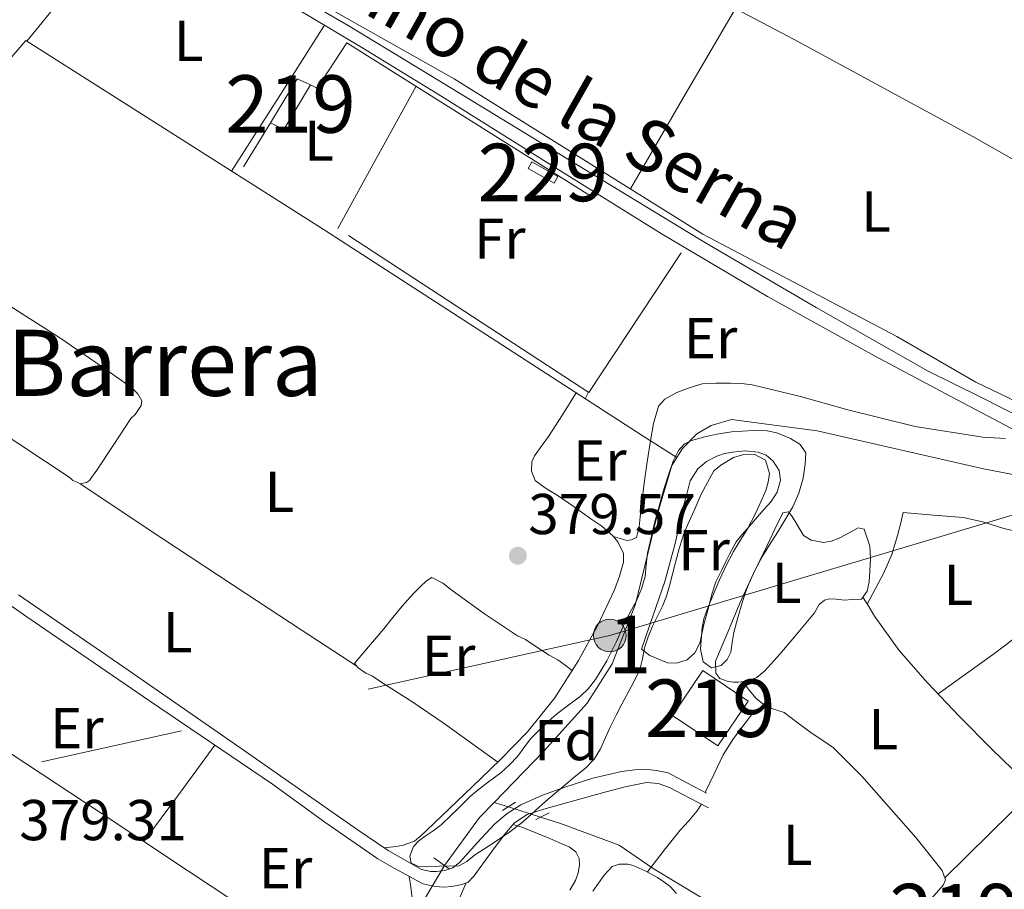
# Model space of a CAD drawing. Extents: x 594816 to 601771, y 659882 to 664605.
# Drawn here: x 598423 to 598594, y 660163 to 660314 of the extents above; entities that cross this region are included whole.
import ezdxf
from ezdxf.enums import TextEntityAlignment as Align

# ---------------------------------------------------------------- set-up
doc = ezdxf.new("R2010")
doc.units = 0
doc.header["$MEASUREMENT"] = 0
for name, pattern in [('DGN Style 2', [83.19618, 49.917708, -33.27847200000001]), ('DGN Style 3', [116.47465200000002, 83.19618000000001, -33.27847200000001]), ('DGN Style 5', [58.23732600000001, 24.958854, -33.27847200000001]), ('DGN Style 7', [166.39236, 74.876562, -33.27847200000001, 24.958854, -33.27847200000001])]:
    doc.linetypes.add(name, pattern=pattern)
for name, color, linetype in [('Nivel 13', 7, 'Continuous'), ('Nivel 15', 7, 'Continuous'), ('Nivel 20', 7, 'Continuous'), ('Nivel 21', 7, 'Continuous'), ('Nivel 22', 7, 'Continuous'), ('Nivel 32', 7, 'Continuous'), ('Nivel 35', 7, 'Continuous'), ('Nivel 36', 7, 'Continuous'), ('Nivel 37', 7, 'Continuous'), ('Nivel 41', 7, 'Continuous'), ('Nivel 44', 7, 'Continuous'), ('Nivel 45', 7, 'Continuous'), ('Nivel 48', 7, 'Continuous'), ('Nivel 52', 7, 'Continuous'), ('Nivel 57', 7, 'Continuous'), ('Nivel 7', 7, 'Continuous')]:
    doc.layers.add(name, color=color, linetype=linetype)
doc.styles.add('Style-arial', font='arial.shx', dxfattribs={"bigfont": 'arialbig.shx'})
doc.styles.add('Style-ariali', font='ariali.shx', dxfattribs={"bigfont": 'arialibig.shx'})
doc.styles.add('Style-arialn', font='arialn.shx', dxfattribs={"bigfont": 'arialnbig.shx'})
doc.styles.add('Style-times', font='times.shx', dxfattribs={"bigfont": 'timesbig.shx'})

# ---------------------------------------------------------------- blocks, each defined once
blk = doc.blocks.new('5PATER')
at = {"layer": 'Nivel 7', "linetype": 'Continuous', "lineweight": 0}
h = blk.add_hatch(color=53, dxfattribs=at)
edge = h.paths.add_edge_path()
edge.add_ellipse((0, 0), major_axis=(-1.095731442945027, -1.110710700472634), ratio=0.9994222409660316, start_angle=0, end_angle=360)
blk = doc.blocks.new('5PELE_1')
at = {"layer": 'Nivel 32', "linetype": 'Continuous', "lineweight": 0}
h = blk.add_hatch(color=9, dxfattribs=at)
edge = h.paths.add_edge_path()
edge.add_arc((-0.0002000001259148121, 0), 2.85, 0, 360)
at = {"layer": 'Nivel 32', "color": 8, "linetype": 'Continuous', "lineweight": 0}
blk.add_circle((-0.0002000001259148121, 0), 2.85, dxfattribs=at)

msp = doc.modelspace()

# ---------------------------------------------------------------- linework, layer by layer
at = {"layer": 'Nivel 13', "color": 4, "linetype": 'Continuous', "lineweight": 0, "extrusion": (0.02347589005350794, -0.01853977682632117, 0.999552479493411), "elevation": 2188.572955430269, "flags": 128}
msp.add_lwpolyline([(889032.7807826512, -60498.67139869498), (889029.1188731212, -60498.30367652758), (889018.7994646346, -60498.70482798293)], dxfattribs=at)
at = {"layer": 'Nivel 13', "color": 4, "linetype": 'Continuous', "lineweight": 0, "extrusion": (0.03645308383307679, -0.01163301822687712, 0.9992676546181167), "elevation": 14515.07917386156, "flags": 128}
msp.add_lwpolyline([(810885.7476698533, -369185.2937228157), (810885.7476698533, -369187.8809928054)], dxfattribs=at)
at = {"layer": 'Nivel 13', "color": 4, "linetype": 'Continuous', "lineweight": 0}
for points in [[(598439.121, 660333.723, 378.975), (598442.5449999999, 660332.9040000001, 378.878), (598465.9369999999, 660322.392, 378.734), (598498.689, 660303.896, 378.574), (598541.9369999999, 660276.9040000001, 378.174), (598575.665, 660259.064, 378.222), (598589.409, 660251.112, 378.286), (598605.1529999999, 660243.601, 378.224)], [(598386.3360000001, 660264.4410000001, 379.701), (598388.912, 660268.2010000001, 379.781), (598408.128, 660291.977, 379.381), (598424.1599999999, 660310.601, 379.205), (598476.048, 660277.625, 379.061), (598531.392, 660241.8330000001, 379.205), (598537.406, 660238.0249999999, 378.133)], [(598537.406, 660238.0249999999, 378.133), (598538.369, 660239.5760000001, 378.142), (598540.881, 660242.152, 378.158), (598543.3929999999, 660243.608, 378.158), (598546.913, 660244.6640000001, 378.158), (598561.841, 660242.648, 378.03), (598590.737, 660236.04, 377.822), (598599.814, 660234.3400000001, 377.79)], [(598537.406, 660238.0249999999, 378.133), (598536.561, 660236.6640000001, 378.126), (598534.065, 660228.216, 378.126), (598530.193, 660212.4880000001, 378.014), (598526.145, 660202.152, 377.918), (598521.777, 660195.3200000001, 377.886), (598514.193, 660186.888, 377.806), (598505.631, 660178.03, 377.843)], [(598513.673, 660175.4610000001, 377.521), (598517.1680000001, 660174.345, 377.381), (598527.3759999999, 660170.6170000001, 376.757), (598533.28, 660166.5050000001, 375.909), (598545.9680000001, 660158.889, 375.909), (598558.352, 660148.3130000001, 375.541), (598579.3759999999, 660133.929, 375.237), (598599.872, 660119.1130000001, 375.189), (598616.8160000001, 660107.8330000001, 374.933), (598620.48, 660105.1769999999, 374.469), (598621.1680000001, 660104.665, 374.149)]]:
    msp.add_polyline3d(points, dxfattribs=at)
at = {"layer": 'Nivel 15', "color": 1, "linetype": 'Continuous', "lineweight": 13, "extrusion": (0.01517650660020632, -0.01124390817460541, 0.9998216081763661), "elevation": 2039.460307709675, "flags": 128}
msp.add_lwpolyline([(598398.9759432566, 660367.5334621123), (598396.6074874948, 660368.605529883), (598391.9842629468, 660360.9410453744)], dxfattribs=at)
at = {"layer": 'Nivel 15', "color": 1, "linetype": 'Continuous', "lineweight": 13, "extrusion": (0.001586032848897274, 0.003172065697794548, 0.9999937112297312), "elevation": 3424.89358679297, "flags": 128}
msp.add_lwpolyline([(598465.3466637027, 660288.7229337173), (598467.6826607645, 660287.5549278411), (598472.3387056615, 660295.3149668819)], dxfattribs=at)
at = {"layer": 'Nivel 15', "color": 1, "linetype": 'Continuous', "lineweight": 0, "elevation": 381.413, "flags": 128}
msp.add_lwpolyline([(598511.5360000001, 660288.297), (598516.05, 660285.7690000001), (598516.7039999999, 660286.9369999999), (598512.19, 660289.4650000001), (598511.5360000001, 660288.297)], dxfattribs=at)
at = {"layer": 'Nivel 15', "color": 1, "linetype": 'Continuous', "lineweight": 13, "extrusion": (0.002820761525859829, -0.00202472608319587, 0.999993971876182), "elevation": 733.18955786808, "flags": 128}
msp.add_lwpolyline([(598533.1984698735, 660195.9987513437), (598541.0895315656, 660190.6937404696), (598546.3345078782, 660198.4947564597), (598538.4434461864, 660203.7997673338), (598533.1984698735, 660195.9987513437)], dxfattribs=at)
at = {"layer": 'Nivel 20', "color": 7, "linetype": 'DGN Style 2', "lineweight": 0}
msp.add_polyline3d([(598473.696, 660302.8570000001, 379.653), (598474.8640000001, 660302.3130000001, 379.653), (598479.9839999999, 660310.185, 379.653), (598538.1599999999, 660273.6570000001, 379.109), (598522.112, 660249.369, 379.589), (598462, 660288.6170000001, 379.477), (598466.7039999999, 660296.2649999999, 379.637)], dxfattribs=at)
at = {"layer": 'Nivel 21', "color": 1, "linetype": 'DGN Style 2', "lineweight": 0, "flags": 128}
for points, elevation in [([(598507.0719999999, 660176.601), (598509.3600000001, 660178.041)], 377.877), ([(598495.1529999999, 660168.3600000001), (598497.777, 660166.4720000001)], 377.726)]:
    msp.add_lwpolyline(points, dxfattribs=dict(at, elevation=elevation))
at = {"layer": 'Nivel 21', "color": 1, "linetype": 'DGN Style 2', "lineweight": 0, "extrusion": (0.01112475068488253, 0.005447291714666618, 0.9999232805246484), "elevation": 10632.35256251879, "flags": 128}
msp.add_lwpolyline([(598471.6215498759, 660126.941515719), (598473.9417623028, 660128.0775325738)], dxfattribs=at)
at = {"layer": 'Nivel 21', "color": 7, "linetype": 'Continuous', "lineweight": 0}
for points in [[(598435.281, 660330.3659999999, 379.933), (598443.5860000001, 660327.8530000001, 379.541), (598451.892, 660325.3400000001, 379.149), (598460.4920000001, 660322.047, 378.86), (598468.6599999999, 660317.74, 378.749), (598482.632, 660309.365, 378.674), (598496.5, 660300.844, 378.669), (598515.642, 660288.811, 378.755), (598534.8360000001, 660276.8600000001, 378.829), (598553.186, 660266.0660000001, 378.794), (598571.7960000001, 660255.7239999999, 378.765), (598584.1699999999, 660249.1100000001, 378.843), (598596.5800000001, 660242.5719999999, 378.909)], [(598408.915, 660221.0730000001, 379.436), (598424.304, 660210.3130000001, 379.269), (598445.6540000001, 660195.706, 379.054), (598467.0560000001, 660181.1769999999, 378.853), (598476.172, 660174.605, 378.92), (598485.408, 660168.2010000001, 378.885), (598488.129, 660166.625, 378.788), (598490.896, 660165.129, 378.677), (598492.078, 660164.479, 378.629), (598493.28, 660163.8489999999, 378.581), (598495.344, 660163.369, 378.517), (598496.848, 660163.3049999999, 378.485), (598498.2080000001, 660163.369, 378.485), (598499.8400000001, 660163.7050000001, 378.501), (598501.0560000001, 660164.121, 378.533), (598502.1200000001, 660165.246, 378.585), (598503.024, 660166.473, 378.629), (598505.2209999999, 660169.46, 378.625), (598507.44, 660172.4410000001, 378.565), (598509.1840000001, 660174.4950000001, 378.528), (598511.3600000001, 660175.9450000001, 378.469), (598514.247, 660176.858, 378.362), (598517.152, 660177.673, 378.245), (598521.1329999999, 660178.781, 378.077), (598525.1359999999, 660179.881, 377.909), (598528.6229999999, 660180.773, 377.814), (598532.112, 660181.4650000001, 377.733), (598534.22, 660181.3300000001, 377.653), (598536.2239999999, 660180.5530000001, 377.445), (598539.568, 660178.817, 376.861), (598542.912, 660177.081, 376.277)]]:
    msp.add_polyline3d(points, dxfattribs=at)
at = {"layer": 'Nivel 21', "color": 7, "linetype": 'DGN Style 3', "lineweight": 0}
for points in [[(598599.3800000001, 660243.8999999999, 378.669), (598590.1950000001, 660248.598, 378.647), (598581.0120000001, 660253.1159999999, 378.621), (598561.635, 660264.119, 378.543), (598542.388, 660275.3559999999, 378.461), (598517.131, 660290.726, 378.386), (598491.892, 660306.1240000001, 378.349), (598480.2, 660313.2010000001, 378.407), (598468.372, 660320.092, 378.525)], [(598422.858, 660214.1240000001, 379.255), (598442.1599999999, 660200.9369999999, 378.949), (598461.9890000001, 660187.172, 378.879), (598481.7760000001, 660173.337, 378.869), (598487.1939999999, 660169.673, 378.866), (598492.96, 660166.345, 378.709), (598494.608, 660166.0249999999, 378.581), (598495.568, 660166.0249999999, 378.501), (598497.0719999999, 660166.2010000001, 378.405), (598498.4480000001, 660166.6170000001, 378.341), (598499.632, 660167.625, 378.341), (598502.6640000001, 660170.9739999999, 378.329), (598505.744, 660174.281, 378.309), (598507.898, 660176.0860000001, 378.265), (598510.288, 660177.577, 378.213), (598514.054, 660179.291, 378.197), (598517.936, 660180.6969999999, 378.181), (598522.814, 660182.216, 378.101), (598527.7919999999, 660183.4010000001, 377.941), (598530.0800000001, 660183.6950000001, 377.838), (598532.368, 660183.737, 377.733), (598533.8559999999, 660183.5930000001, 377.669), (598535.9199999999, 660183.145, 377.637), (598539.24, 660181.3929999999, 376.821), (598542.56, 660179.6410000001, 376.005)]]:
    msp.add_polyline3d(points, dxfattribs=at)
at = {"layer": 'Nivel 22', "color": 4, "linetype": 'DGN Style 5', "lineweight": 0, "extrusion": (0.03624079575578111, -0.01158224392051581, 0.9992759660618049), "elevation": 14421.54622257801, "flags": 128}
msp.add_lwpolyline([(811042.686544802, -368846.6542836169), (811042.686544802, -368852.5155171901)], dxfattribs=at)
at = {"layer": 'Nivel 22', "color": 4, "linetype": 'DGN Style 5', "lineweight": 0, "extrusion": (-0.001343942148718776, -0.002277591464524275, 0.9999965031921971), "elevation": -1930.095463302539, "flags": 128}
msp.add_lwpolyline([(598496.959299261, 660164.3533091028), (598493.5002781935, 660158.4912938983)], dxfattribs=at)
at = {"layer": 'Nivel 32', "color": 6, "linetype": 'DGN Style 7', "lineweight": 0}
msp.add_polyline3d([(598321.297, 660161.568, 380.761), (598525.7450000001, 660207.077, 379.054), (598678.5789999999, 660252.7139999999, 378.223), (598863.584, 660299.9890000001, 377.09), (599022.256, 660340.5360000001, 388.314), (599122.159, 660366.665, 389.761)], dxfattribs=at)
at = {"layer": 'Nivel 35', "color": 92, "linetype": 'DGN Style 3', "lineweight": 0}
for points in [[(598511.9199999999, 660189.065, 382.517), (598513.2, 660190.369, 382.517), (598514.5279999999, 660191.625, 382.517), (598515.6159999999, 660192.6030000001, 382.517), (598516.72, 660193.561, 382.517), (598518.632, 660195.014, 382.505), (598520.56, 660196.4569999999, 382.469), (598522.033, 660197.825, 382.415), (598523.28, 660199.4010000001, 382.357), (598525.202, 660202.6680000001, 382.272), (598526.896, 660206.041, 382.213), (598527.7660000001, 660207.9720000001, 382.197), (598528.6399999999, 660209.8970000001, 382.181), (598529.506, 660211.504, 382.164), (598530.3840000001, 660213.1130000001, 382.149), (598531.254, 660215.1669999999, 382.144), (598531.872, 660217.3049999999, 382.149), (598532.0730000001, 660219.3389999999, 382.158), (598532.2720000001, 660221.369, 382.165), (598533.638, 660227.0530000001, 382.129), (598535.2, 660232.6969999999, 382.085), (598535.9439999999, 660235.0430000001, 382.085), (598536.7520000001, 660237.369, 382.085), (598537.712, 660239.273, 382.069), (598538.7039999999, 660240.3300000001, 382.068), (598539.952, 660241.0009999999, 382.069), (598542.2720000001, 660241.625, 382.053), (598544.368, 660242.0889999999, 381.925), (598546.896, 660242.473, 381.893), (598548.8230000001, 660242.639, 381.893), (598550.7520000001, 660242.729, 381.893), (598553.104, 660242.665, 381.893), (598554.8160000001, 660242.297, 381.893), (598557.2, 660241.321, 381.765), (598558.834, 660240.3, 381.783), (598559.8400000001, 660238.825, 381.797), (598559.744, 660236.8729999999, 381.589), (598559.3600000001, 660234.409, 381.557), (598558.6499999999, 660231.8559999999, 381.562), (598557.584, 660229.449, 381.557), (598556.557, 660227.683, 381.43), (598555.4880000001, 660225.9450000001, 381.301), (598554.655, 660224.6329999999, 381.282), (598553.824, 660223.321, 381.269), (598553.064, 660222.087, 381.259), (598552.3200000001, 660220.841, 381.253), (598551.0490000001, 660218.4909999999, 381.261), (598549.936, 660216.057, 381.269), (598549.3119999999, 660214.4310000001, 381.269), (598548.7679999999, 660212.777, 381.269), (598548.024, 660210.183, 381.269), (598547.344, 660207.577, 381.269), (598547.0560000001, 660205.871, 381.269), (598546.7679999999, 660204.1529999999, 381.269), (598546.149, 660202.8940000001, 381.269), (598545.088, 660201.8330000001, 381.269), (598543.44, 660201.4650000001, 381.285), (598541.9839999999, 660202.5050000001, 381.285), (598541.5009999999, 660204.7139999999, 381.285), (598541.6640000001, 660206.9210000001, 381.285), (598541.78, 660208.4610000001, 381.285), (598542.0959999999, 660209.977, 381.285), (598542.7069999999, 660211.575, 381.285), (598543.344, 660213.145, 381.285), (598544.0830000001, 660214.939, 381.285), (598544.8319999999, 660216.729, 381.285), (598545.9739999999, 660219.2209999999, 381.285), (598547.2320000001, 660221.6570000001, 381.285), (598548.4469999999, 660223.5700000001, 381.285), (598549.6640000001, 660225.4809999999, 381.285), (598550.416, 660226.9280000001, 381.285), (598551.1359999999, 660228.3929999999, 381.285), (598552.0249999999, 660230.3049999999, 381.285), (598552.8640000001, 660232.2649999999, 381.285), (598553.3019999999, 660233.7579999999, 381.285), (598553.504, 660235.273, 381.285), (598552.8160000001, 660237.577, 381.285), (598550.8800000001, 660238.585, 381.285), (598549.04, 660238.5419999999, 381.285), (598547.2320000001, 660238.0090000001, 381.285), (598545.04, 660236.6969999999, 381.285), (598543.8160000001, 660235.73, 381.285), (598541.6410000001, 660231.682, 381.285), (598540.3999999999, 660228.8090000001, 381.285), (598539.5349999999, 660226.8859999999, 381.285), (598538.6880000001, 660224.953, 381.285), (598537.842, 660222.3970000001, 381.285), (598537.1680000001, 660219.7849999999, 381.285), (598536.659, 660217.737, 381.285), (598536.1440000001, 660215.689, 381.285), (598535.584, 660213.902, 381.285), (598534.912, 660212.1529999999, 381.285), (598534.04, 660210.4140000001, 381.285), (598533.152, 660208.6810000001, 381.285), (598532.415, 660206.8260000001, 381.285), (598531.7760000001, 660204.9369999999, 381.285), (598531.423, 660203.013, 381.285), (598530.96, 660201.129, 381.285), (598530.223, 660199.6130000001, 381.285), (598529.44, 660198.121, 381.285), (598528.629, 660196.618, 381.285)], [(598528.629, 660196.618, 381.285), (598527.824, 660195.1130000001, 381.285), (598526.838, 660193.182, 381.285), (598525.872, 660191.2409999999, 381.285), (598524.9950000001, 660189.291, 381.285), (598524.112, 660187.337, 381.285), (598523.004, 660185.564, 381.285), (598521.568, 660184.057, 381.285), (598519.784, 660182.5689999999, 381.285), (598518, 660181.081, 381.285), (598516.496, 660179.825, 381.285), (598514.9920000001, 660178.5689999999, 381.285), (598513.5290000001, 660177.2579999999, 381.285), (598512.0800000001, 660175.929, 381.285), (598510.264, 660174.3740000001, 381.285), (598508.368, 660172.9210000001, 381.285), (598506.9040000001, 660171.9240000001, 381.285), (598505.4240000001, 660170.953, 381.285), (598503.8090000001, 660169.912, 381.285), (598502.192, 660168.8729999999, 381.285), (598500.8910000001, 660167.733, 381.23), (598499.4720000001, 660167.017, 381.317), (598496.0560000001, 660166.9210000001, 381.917), (598492.6399999999, 660166.825, 382.517), (598491.1840000001, 660167.4650000001, 382.517), (598490.96, 660168.6810000001, 382.517), (598491.568, 660170.345, 382.517), (598492.547, 660171.334, 382.517), (598493.6000000001, 660172.1529999999, 382.517), (598495.0279999999, 660173.098, 382.517), (598496.3999999999, 660174.105, 382.517), (598498.0959999999, 660175.7209999999, 382.517), (598499.256, 660176.8729999999, 382.517), (598500.416, 660178.0249999999, 382.517), (598501.4680000001, 660179.03, 382.517), (598502.544, 660180.0090000001, 382.517), (598504.6470000001, 660181.618, 382.517), (598506.784, 660183.193, 382.517), (598508.284, 660184.5390000001, 382.517), (598509.6799999999, 660185.993, 382.517), (598510.791, 660187.5390000001, 382.517), (598511.9199999999, 660189.065, 382.517)]]:
    msp.add_polyline3d(points, dxfattribs=at)
at = {"layer": 'Nivel 36', "color": 92, "linetype": 'Continuous', "lineweight": 0, "extrusion": (-0.01473110275595248, -0.01810110275242714, 0.9997276352540926), "elevation": -20388.47271890401, "flags": 128}
msp.add_lwpolyline([(47349.62856038264, 889642.6769213751), (47349.62856038276, 889654.6745982333), (47349.62856038276, 889666.672275092)], dxfattribs=at)
at = {"layer": 'Nivel 36', "color": 92, "linetype": 'Continuous', "lineweight": 0, "extrusion": (0.6555690577179896, -0.3747778290239235, 0.6555690577161662), "elevation": 145165.2337570477, "flags": 128}
msp.add_lwpolyline([(870278.2822874333, -125523.9355269547), (870296.4424836575, -125524.1129786154), (870314.6021835762, -125524.2891060099)], dxfattribs=at)
at = {"layer": 'Nivel 36', "color": 92, "linetype": 'Continuous', "lineweight": 0, "extrusion": (0.7471191379255337, -0.4700069115157566, 0.4700069115160193), "elevation": 136959.1783306552, "flags": 128}
msp.add_lwpolyline([(877565.0947291548, -72499.55379260128), (877580.1556597033, -72499.7781138423), (877595.2157438137, -72500.0035680189)], dxfattribs=at)
at = {"layer": 'Nivel 36', "color": 92, "linetype": 'Continuous', "lineweight": 0, "extrusion": (-0.001370098245647968, -0.002481645693326884, 0.9999959821246535), "elevation": -2078.818558844903, "flags": 128}
msp.add_lwpolyline([(598478.3715467735, 660274.7752846819), (598485.1915951765, 660287.1283227205), (598492.0116435795, 660299.4813607589)], dxfattribs=at)
at = {"layer": 'Nivel 36', "color": 92, "linetype": 'Continuous', "lineweight": 0, "flags": 128}
for points, elevation in [([(598521.452, 660248.2620000001), (598522.0430000001, 660249.4140000001)], 379.317), ([(598444.702, 660171.22), (598450.862, 660179.604), (598457.021, 660187.9890000001)], 379.445)]:
    msp.add_lwpolyline(points, dxfattribs=dict(at, elevation=elevation))
at = {"layer": 'Nivel 36', "color": 92, "linetype": 'Continuous', "lineweight": 0, "extrusion": (-0.4640716744336221, -0.7008397818216028, 0.5417204825411557), "elevation": -740228.4494356416, "flags": 128}
msp.add_lwpolyline([(134446.7923519828, 477511.265278707), (134464.0946545574, 477511.2703205782), (134481.3970021715, 477511.3033486241), (134492.9147103827, 477511.3821607546), (134504.4363283269, 477511.4782323069)], dxfattribs=at)
at = {"layer": 'Nivel 36', "color": 92, "linetype": 'Continuous', "lineweight": 0, "extrusion": (0.04812239039414706, -0.06619288983017371, 0.9966457429190594), "elevation": -14520.58080933463, "flags": 128}
msp.add_lwpolyline([(872372.5211340594, 181430.0493743722), (872384.6515934756, 181430.0145559364), (872396.7689193483, 181430.2448854193), (872404.9949668865, 181430.9369257145), (872413.2105426425, 181431.8089737963)], dxfattribs=at)
at = {"layer": 'Nivel 36', "color": 92, "linetype": 'Continuous', "lineweight": 0, "extrusion": (-0.4064080236751698, -0.5828156765547868, 0.7036749288232663), "elevation": -627764.2381247833, "flags": 128}
msp.add_lwpolyline([(113350.4955977363, 622243.3036124799), (113349.078464181, 622243.3497251037), (113347.6860485321, 622243.5062803612), (113345.8656717975, 622244.1841282446), (113344.0807958235, 622245.0150301433)], dxfattribs=at)
at = {"layer": 'Nivel 36', "color": 92, "linetype": 'Continuous', "lineweight": 0, "extrusion": (-0.7018866233106035, 0.7122138142060203, 0.01032719089354197), "elevation": 50044.33800490038, "flags": 128}
msp.add_lwpolyline([(-889728.1766891759, -141.3589699472249), (-889739.0027939966, -141.20896194777), (-889749.8303129938, -141.0599540016464)], dxfattribs=at)
at = {"layer": 'Nivel 36', "color": 92, "linetype": 'Continuous', "lineweight": 0}
for points in [[(598622.5689999999, 660274.763, 378.168), (598605.7320000001, 660284.314, 378.118), (598588.896, 660293.865, 378.069), (598557.824, 660310.777, 377.993), (598526.5120000001, 660327.273, 378.085), (598495.8319999999, 660343.3640000001, 378.366), (598480.2309999999, 660350.9850000001, 378.518), (598464.2080000001, 660358.105, 378.661), (598462.176, 660358.5050000001, 378.677), (598460.24, 660358.665, 378.693), (598458.736, 660358.6969999999, 378.709), (598457.274, 660358.6840000001, 378.732), (598455.814, 660358.673, 378.754)], [(598386.3929999999, 660264.5249999999, 379.703), (598409.1159999999, 660249.4990000001, 379.495), (598431.8400000001, 660234.473, 379.333), (598432.3200000001, 660234.057, 379.333), (598433.1840000001, 660233.673, 379.333), (598433.584, 660233.449, 379.333), (598434.6880000001, 660233.689, 379.333), (598435.2479999999, 660234.057, 379.333), (598435.6000000001, 660234.537, 379.333), (598436.5120000001, 660235.8330000001, 379.333), (598439.4739999999, 660240.3119999999, 379.327), (598442.432, 660244.7930000001, 379.317), (598443.1680000001, 660245.497, 379.317), (598444.2080000001, 660247.081, 379.333), (598444.352, 660247.8970000001, 379.333), (598443.648, 660249.129, 379.333), (598442.56, 660250.2010000001, 379.333), (598436.331, 660254.575, 379.295), (598430.048, 660258.8570000001, 379.237), (598417.371, 660266.9070000001, 379.105), (598405.024, 660275.4010000001, 379.285), (598401.8729999999, 660277.8700000001, 379.431), (598398.7220000001, 660280.3389999999, 379.577)], [(598594.604, 660241.3500000001, 378.685), (598590.6399999999, 660241.577, 378.565), (598578.837, 660243.4510000001, 378.466), (598567.1680000001, 660246.3130000001, 378.597), (598558.8870000001, 660248.6200000001, 378.673), (598550.5279999999, 660250.6969999999, 378.789), (598548.6270000001, 660250.8999999999, 378.83), (598546.72, 660250.953, 378.885), (598544.176, 660250.953, 378.981), (598541.7919999999, 660250.8570000001, 379.093), (598539.7280000001, 660250.233, 379.109), (598537.4240000001, 660249.337, 379.317), (598535.328, 660248.169, 379.397), (598534.192, 660246.953, 379.461), (598533.3500000001, 660243.9610000001, 379.44), (598532.8230000001, 660240.9269999999, 379.381), (598532.264, 660237.2550000001, 379.415), (598531.744, 660233.577, 379.445), (598531.3770000001, 660230.642, 379.447), (598531.024, 660227.7050000001, 379.413), (598530.8640000001, 660225.993, 379.365), (598530.368, 660224.105, 379.301), (598529.4880000001, 660223.7209999999, 379.349), (598528.6880000001, 660223.577, 379.365), (598527.936, 660223.801, 379.365), (598526.341, 660224.26, 379.349)], [(598486.5430000001, 660170.1130000001, 378.866), (598488.0800000001, 660170.3090000001, 379.174), (598489.6159999999, 660170.5050000001, 379.413), (598491.7919999999, 660171.257, 379.413), (598492.885, 660172.21, 379.413), (598493.9199999999, 660173.193, 379.413), (598497.8759999999, 660176.949, 379.413), (598501.824, 660180.713, 379.413), (598506.6799999999, 660185.4410000001, 379.413), (598511.44, 660190.281, 379.413), (598516.186, 660196.2320000001, 379.413), (598520.2720000001, 660202.713, 379.413), (598523.598, 660208.7390000001, 379.418), (598526.544, 660214.9850000001, 379.429), (598527.4369999999, 660217.3829999999, 379.455), (598528.112, 660219.8330000001, 379.477), (598528.1440000001, 660221.3530000001, 379.445), (598527.1359999999, 660223.337, 379.429), (598526.24, 660224.3770000001, 379.285), (598524.352, 660226.105, 379.253), (598522.432, 660227.369, 379.189), (598519.5179999999, 660229.4410000001, 379.189), (598516.592, 660231.497, 379.189), (598514.848, 660232.5050000001, 379.189), (598513.712, 660233.321, 379.205), (598512.784, 660234.057, 379.205), (598512.0959999999, 660235.6410000001, 379.205), (598512.176, 660237.257, 379.221), (598512.6240000001, 660238.3289999999, 379.221), (598513.9680000001, 660240.1529999999, 379.237), (598515.088, 660241.689, 379.237), (598517.4880000001, 660245.4809999999, 379.206), (598519.888, 660249.273, 379.175)], [(598531.264, 660204.713, 378.245), (598533.28, 660210.577, 378.245), (598535.2960000001, 660216.4410000001, 378.245), (598537.105, 660223.0719999999, 378.263), (598538.6399999999, 660229.7849999999, 378.293), (598539.182, 660231.8910000001, 378.303), (598539.744, 660233.993, 378.309), (598541.04, 660236.0730000001, 378.309), (598542.5900000001, 660237.341, 378.309), (598544.352, 660238.2490000001, 378.309), (598545.7010000001, 660238.7, 378.302), (598547.0719999999, 660238.9850000001, 378.293), (598549.315, 660239.166, 378.293), (598551.568, 660238.9369999999, 378.293), (598552.9450000001, 660238.4410000001, 378.284), (598554.1599999999, 660237.4169999999, 378.277), (598555.1769999999, 660235.783, 378.277), (598555.456, 660234.105, 378.277), (598554.8640000001, 660232.0249999999, 378.277), (598553.824, 660230.3770000001, 378.277), (598552.6229999999, 660229.033, 378.277), (598551.4240000001, 660227.689, 378.277), (598549.6799999999, 660225.7050000001, 378.245), (598548.689, 660224.5660000001, 378.213), (598547.744, 660223.385, 378.181), (598546.544, 660221.2250000001, 378.181), (598545.9199999999, 660219.929, 378.14), (598545.2960000001, 660218.6329999999, 378.101), (598544.192, 660216.3770000001, 378.085), (598543.4880000001, 660214.2490000001, 378.085), (598542.912, 660211.881, 378.085), (598542.507, 660210.416, 378.079), (598542.0959999999, 660208.953, 378.069), (598541.7479999999, 660207.3319999999, 378.059), (598541.408, 660205.7050000001, 378.053), (598540.56, 660204.057, 378.053), (598539.216, 660202.841, 378.053), (598537.344, 660202.233, 378.037), (598535.7919999999, 660202.3289999999, 378.037), (598534.496, 660202.8090000001, 378.037), (598532.7039999999, 660203.561, 378.053), (598531.264, 660204.713, 378.245)], [(598355.862, 660230.4820000001, 381.05), (598373.7390000001, 660218.398, 380.544), (598391.6159999999, 660206.3130000001, 380.037), (598414.23, 660191.3060000001, 379.448), (598436.912, 660176.3929999999, 379.109), (598452.473, 660166.0590000001, 379.075), (598468.0320000001, 660155.7209999999, 379.109), (598475.548, 660150.7380000001, 379.134), (598483.0719999999, 660145.7849999999, 379.157), (598483.936, 660146.0889999999, 379.157), (598485.1200000001, 660147.4650000001, 379.173), (598486.4480000001, 660149.5930000001, 379.173), (598487.3759999999, 660151.3049999999, 379.173), (598488.628, 660153.7509999999, 379.165), (598489.7760000001, 660156.2490000001, 379.157), (598490.3289999999, 660157.771, 379.157), (598490.8160000001, 660159.321, 379.157), (598491.3759999999, 660161.369, 379.157), (598491.104, 660163.2660000001, 378.948), (598490.8330000001, 660165.163, 378.68)], [(598544.1440000001, 660202.585, 377.077), (598546.2479999999, 660207.6410000001, 377.005), (598548.352, 660212.6969999999, 376.933), (598550.6669999999, 660217.74, 376.847), (598553.104, 660222.729, 376.773), (598554.4550000001, 660225.564, 376.824), (598555.824, 660228.3929999999, 376.917), (598556.8319999999, 660228.585, 376.933), (598557.456, 660227.7690000001, 376.933), (598558.2720000001, 660226.4410000001, 376.901), (598559.4240000001, 660224.4890000001, 376.885), (598560.7679999999, 660223.673, 376.853), (598562.896, 660223.2409999999, 376.837), (598564.271, 660223.493, 376.821), (598565.6159999999, 660223.993, 376.805), (598567.52, 660224.969, 376.789), (598568.96, 660225.7690000001, 376.741), (598569.9680000001, 660225.561, 376.725), (598570.416, 660224.3289999999, 376.677), (598570.96, 660222.6170000001, 376.613), (598571.088, 660220.4750000001, 376.554), (598570.976, 660218.3289999999, 376.533), (598570.8640000001, 660216.3929999999, 376.533), (598570.5279999999, 660214.777, 376.533), (598569.5519999999, 660213.4010000001, 376.533), (598567.9040000001, 660213.337, 376.533), (598566.5760000001, 660213.2409999999, 376.533), (598565.104, 660213.385, 376.533), (598563.9680000001, 660213.433, 376.533), (598563.104, 660213.209, 376.565), (598562.1599999999, 660212.4410000001, 376.581), (598561.328, 660211.033, 376.629), (598559.6030000001, 660208.9140000001, 376.717), (598557.8559999999, 660206.8090000001, 376.805), (598555.3319999999, 660203.825, 376.838), (598552.72, 660200.889, 376.853), (598551.294, 660199.7849999999, 376.903), (598549.6000000001, 660199.145, 376.981), (598548.048, 660198.953, 377.077), (598547.2320000001, 660198.9369999999, 377.141), (598546.176, 660199.129, 377.253), (598544.896, 660199.577, 377.333), (598544.2080000001, 660200.5050000001, 377.445), (598544.1440000001, 660202.585, 377.077)], [(598570.5120000001, 660212.533, 376.069), (598571.96, 660215.263, 376.037), (598573.408, 660217.993, 376.005), (598574.7960000001, 660221.1499999999, 375.965), (598575.7919999999, 660224.4569999999, 375.989), (598576.288, 660226.4569999999, 376.045), (598576.784, 660228.4569999999, 376.101), (598582.04, 660228.017, 376.117), (598587.2960000001, 660227.577, 376.133), (598590.824, 660226.7790000001, 376.208), (598594.304, 660225.689, 376.277), (598596.5760000001, 660225.145, 376.277)], [(598506.253, 660185.0260000001, 379.413), (598501.5120000001, 660188.4539999999, 379.525), (598496.7679999999, 660191.881, 379.637), (598491.479, 660195.4410000001, 379.638), (598486.112, 660198.889, 379.541), (598484.4480000001, 660199.993, 379.509), (598483.3119999999, 660200.521, 379.525), (598481.9680000001, 660201.4169999999, 379.525), (598481.328, 660202.169, 379.493), (598481.808, 660202.7450000001, 379.493), (598484.121, 660205.4979999999, 379.483), (598486.432, 660208.2490000001, 379.477), (598488.0220000001, 660210.2180000001, 379.477), (598489.6159999999, 660212.185, 379.477), (598490.592, 660213.287, 379.477), (598491.6000000001, 660214.361, 379.477), (598492.784, 660215.577, 379.477), (598493.8559999999, 660216.601, 379.477), (598494.8, 660217.145, 379.477), (598496.6880000001, 660216.185, 379.477), (598498.304, 660214.889, 379.477), (598503.9169999999, 660210.8260000001, 379.453), (598509.696, 660207.0009999999, 379.429), (598511.0560000001, 660206.361, 379.429), (598513.0560000001, 660205.017, 379.429), (598515.1840000001, 660203.6410000001, 379.445), (598516.7039999999, 660202.825, 379.445), (598517.9480000001, 660201.912, 379.429), (598519.192, 660201, 379.413)], [(598569.784, 660213.7280000001, 376.213), (598570.78, 660212.0930000001, 375.933), (598571.7760000001, 660210.4569999999, 375.653), (598576.077, 660204.45, 375.332), (598581.0079999999, 660198.8570000001, 375.541), (598586.554, 660192.994, 375.498), (598592.2239999999, 660187.273, 375.525), (598595.854, 660183.727, 375.605), (598599.4850000001, 660180.1810000001, 375.685)], [(598542.3200000001, 660179.7679999999, 376.064), (598543.9040000001, 660183.024, 376.106), (598545.4880000001, 660186.281, 376.149), (598547.2520000001, 660189.121, 376.083), (598549.2960000001, 660191.817, 375.893), (598550.412, 660193.2409999999, 375.758), (598551.808, 660194.409, 375.621), (598553.8559999999, 660194.3929999999, 375.525), (598556.064, 660193.6570000001, 375.541), (598558.5279999999, 660191.8389999999, 375.566), (598560.9280000001, 660190.0090000001, 375.589), (598562.8219999999, 660188.817, 375.547), (598564.656, 660187.5290000001, 375.493), (598569.5930000001, 660182.575, 375.465), (598574.2080000001, 660177.3049999999, 375.445), (598578.9709999999, 660171.9199999999, 375.431), (598583.584, 660166.2010000001, 375.429), (598584.1440000001, 660164.537, 375.477), (598583.712, 660163.6410000001, 375.541), (598579.408, 660158.628, 375.526)], [(598532.2749999999, 660165.925, 375.96), (598535.446, 660169.9809999999, 376.038), (598537.9680000001, 660173.209, 376.117), (598539.503, 660174.8489999999, 376.052), (598540.9280000001, 660176.537, 376.197), (598541.669, 660177.726, 376.494)], [(598518.804, 660162.754, 378.979), (598519.76, 660164.4410000001, 378.837), (598520.263, 660165.7590000001, 378.796), (598520.496, 660167.081, 378.757), (598520.433, 660168.244, 378.725), (598519.824, 660169.4010000001, 378.693), (598518.658, 660170.317, 378.668), (598517.408, 660170.841, 378.645), (598515.301, 660171.74, 378.547), (598513.1840000001, 660172.6170000001, 378.453), (598511.895, 660173.148, 378.439), (598510.592, 660173.6410000001, 378.453), (598509.1200000001, 660174.1370000001, 378.485)], [(598522.7720000001, 660162.612, 377.349), (598524.784, 660165.369, 377.349), (598526.1599999999, 660166.905, 377.349), (598527.3600000001, 660167.273, 377.333), (598528.8800000001, 660167.257, 377.269), (598529.808, 660167.0490000001, 377.157), (598531.9199999999, 660166.121, 377.125), (598534.0320000001, 660164.953, 377.125), (598535.1510000001, 660164.2050000001, 377.041), (598536.2239999999, 660163.385, 376.933), (598537.3600000001, 660162.2010000001, 376.869)], [(598500.777, 660164.0260000001, 378.526), (598498.1880000001, 660158.202, 378.482)]]:
    msp.add_polyline3d(points, dxfattribs=at)
at = {"layer": 'Nivel 52', "color": 1, "linetype": 'Continuous', "lineweight": 13}
for points in [[(598466.7039999999, 660296.2649999999, 381.205), (598469.04, 660295.0970000001, 381.205), (598473.696, 660302.8570000001, 381.173), (598471.328, 660303.929, 381.221)], [(598536.656, 660193.1610000001, 381.573), (598544.547, 660187.8559999999, 381.54), (598549.7919999999, 660195.6570000001, 381.541), (598541.9010000001, 660200.962, 381.574)]]:
    msp.add_3dface(points, dxfattribs=at)
at = {"layer": 'Nivel 52', "color": 1, "linetype": 'Continuous', "lineweight": 0}
msp.add_3dface([(598511.5360000001, 660288.297, 381.413), (598516.05, 660285.7690000001, 381.413), (598516.7039999999, 660286.9369999999, 381.413), (598512.19, 660289.4650000001, 381.413)], dxfattribs=at)
at = {"layer": 'Nivel 57', "color": 92, "linetype": 'DGN Style 3', "lineweight": 0}
msp.add_polyline3d([(598528.629, 660196.618, 381.285), (598529.44, 660198.121, 381.285), (598530.223, 660199.6130000001, 381.285), (598530.96, 660201.129, 381.285), (598531.423, 660203.013, 381.285), (598531.7760000001, 660204.9369999999, 381.285), (598532.415, 660206.8260000001, 381.285), (598533.152, 660208.6810000001, 381.285), (598534.04, 660210.4140000001, 381.285), (598534.912, 660212.1529999999, 381.285), (598535.584, 660213.902, 381.285), (598536.1440000001, 660215.689, 381.285), (598536.659, 660217.737, 381.285), (598537.1680000001, 660219.7849999999, 381.285), (598537.842, 660222.3970000001, 381.285), (598538.6880000001, 660224.953, 381.285), (598539.5349999999, 660226.8859999999, 381.285), (598540.3999999999, 660228.8090000001, 381.285), (598541.6410000001, 660231.682, 381.285), (598543.8160000001, 660235.73, 381.285), (598545.04, 660236.6969999999, 381.285), (598547.2320000001, 660238.0090000001, 381.285), (598549.04, 660238.5419999999, 381.285), (598550.8800000001, 660238.585, 381.285), (598552.8160000001, 660237.577, 381.285), (598553.504, 660235.273, 381.285), (598553.3019999999, 660233.7579999999, 381.285), (598552.8640000001, 660232.2649999999, 381.285), (598552.0249999999, 660230.3049999999, 381.285), (598551.1359999999, 660228.3929999999, 381.285), (598550.416, 660226.9280000001, 381.285), (598549.6640000001, 660225.4809999999, 381.285), (598548.4469999999, 660223.5700000001, 381.285), (598547.2320000001, 660221.6570000001, 381.285), (598545.9739999999, 660219.2209999999, 381.285), (598544.8319999999, 660216.729, 381.285), (598544.0830000001, 660214.939, 381.285), (598543.344, 660213.145, 381.285), (598542.7069999999, 660211.575, 381.285), (598542.0959999999, 660209.977, 381.285), (598541.78, 660208.4610000001, 381.285), (598541.6640000001, 660206.9210000001, 381.285), (598541.5009999999, 660204.7139999999, 381.285), (598541.9839999999, 660202.5050000001, 381.285), (598543.44, 660201.4650000001, 381.285), (598545.088, 660201.8330000001, 381.269), (598546.149, 660202.8940000001, 381.269), (598546.7679999999, 660204.1529999999, 381.269), (598547.0560000001, 660205.871, 381.269), (598547.344, 660207.577, 381.269), (598548.024, 660210.183, 381.269), (598548.7679999999, 660212.777, 381.269), (598549.3119999999, 660214.4310000001, 381.269), (598549.936, 660216.057, 381.269), (598551.0490000001, 660218.4909999999, 381.261), (598552.3200000001, 660220.841, 381.253), (598553.064, 660222.087, 381.259), (598553.824, 660223.321, 381.269), (598554.655, 660224.6329999999, 381.282), (598555.4880000001, 660225.9450000001, 381.301), (598556.557, 660227.683, 381.43), (598557.584, 660229.449, 381.557), (598558.6499999999, 660231.8559999999, 381.562), (598559.3600000001, 660234.409, 381.557), (598559.744, 660236.8729999999, 381.589), (598559.8400000001, 660238.825, 381.797), (598558.834, 660240.3, 381.783), (598557.2, 660241.321, 381.765), (598554.8160000001, 660242.297, 381.893), (598553.104, 660242.665, 381.893), (598550.7520000001, 660242.729, 381.893), (598548.8230000001, 660242.639, 381.893), (598546.896, 660242.473, 381.893), (598544.368, 660242.0889999999, 381.925), (598542.2720000001, 660241.625, 382.053), (598539.952, 660241.0009999999, 382.069), (598538.7039999999, 660240.3300000001, 382.068), (598537.712, 660239.273, 382.069), (598536.7520000001, 660237.369, 382.085), (598535.9439999999, 660235.0430000001, 382.085), (598535.2, 660232.6969999999, 382.085), (598533.638, 660227.0530000001, 382.129), (598532.2720000001, 660221.369, 382.165), (598532.0730000001, 660219.3389999999, 382.158), (598531.872, 660217.3049999999, 382.149), (598531.254, 660215.1669999999, 382.144), (598530.3840000001, 660213.1130000001, 382.149), (598529.506, 660211.504, 382.164), (598528.6399999999, 660209.8970000001, 382.181), (598527.7660000001, 660207.9720000001, 382.197), (598526.896, 660206.041, 382.213), (598525.202, 660202.6680000001, 382.272), (598523.28, 660199.4010000001, 382.357), (598522.033, 660197.825, 382.415), (598520.56, 660196.4569999999, 382.469), (598518.632, 660195.014, 382.505), (598516.72, 660193.561, 382.517), (598515.6159999999, 660192.6030000001, 382.517), (598514.5279999999, 660191.625, 382.517), (598513.2, 660190.369, 382.517), (598511.9199999999, 660189.065, 382.517), (598510.791, 660187.5390000001, 382.517), (598509.6799999999, 660185.993, 382.517), (598508.284, 660184.5390000001, 382.517), (598506.784, 660183.193, 382.517), (598504.6470000001, 660181.618, 382.517), (598502.544, 660180.0090000001, 382.517), (598501.4680000001, 660179.03, 382.517), (598500.416, 660178.0249999999, 382.517), (598499.256, 660176.8729999999, 382.517), (598498.0959999999, 660175.7209999999, 382.517), (598496.3999999999, 660174.105, 382.517), (598495.0279999999, 660173.098, 382.517), (598493.6000000001, 660172.1529999999, 382.517), (598492.547, 660171.334, 382.517), (598491.568, 660170.345, 382.517), (598490.96, 660168.6810000001, 382.517), (598491.1840000001, 660167.4650000001, 382.517), (598492.6399999999, 660166.825, 382.517), (598496.0560000001, 660166.9210000001, 381.917), (598499.4720000001, 660167.017, 381.317), (598500.8910000001, 660167.733, 381.23), (598502.192, 660168.8729999999, 381.285), (598503.8090000001, 660169.912, 381.285), (598505.4240000001, 660170.953, 381.285), (598506.9040000001, 660171.9240000001, 381.285), (598508.368, 660172.9210000001, 381.285), (598510.264, 660174.3740000001, 381.285), (598512.0800000001, 660175.929, 381.285), (598513.5290000001, 660177.2579999999, 381.285), (598514.9920000001, 660178.5689999999, 381.285), (598516.496, 660179.825, 381.285), (598518, 660181.081, 381.285), (598519.784, 660182.5689999999, 381.285), (598521.568, 660184.057, 381.285), (598523.004, 660185.564, 381.285), (598524.112, 660187.337, 381.285), (598524.9950000001, 660189.291, 381.285), (598525.872, 660191.2409999999, 381.285), (598526.838, 660193.182, 381.285), (598527.824, 660195.1130000001, 381.285)], close=True, dxfattribs=at)

# ---------------------------------------------------------------- block references
at = {"layer": 'Nivel 32', "color": 8, "linetype": 'Continuous', "lineweight": 0}
msp.add_blockref('5PELE_1', (598525.7450000001, 660207.077, 379.054), dxfattribs=at)
at = {"layer": 'Nivel 7', "color": 53, "linetype": 'Continuous', "lineweight": 0}
msp.add_blockref('5PATER', (598509.753, 660220.9510000001, 379.565), dxfattribs=at)

# ---------------------------------------------------------------- texts
at = {"layer": 'Nivel 37', "color": 92, "linetype": 'Continuous', "lineweight": 0}
for s, style, p in [('L', 'Style-arialn', (598452.4921597834, 660310.531001, 379.202)), ('L', 'Style-arialn', (598475.1801597835, 660293.155001, 379.325)), ('L', 'Style-arialn', (598572.0281597835, 660280.835001, 378.297)), ('Fr', 'Style-arialn', (598506.6005157062, 660276.1030009999, 378.985)), ('Er', 'Style-arialn', (598543.2728385227, 660258.7960009999, 378.829)), ('Er', 'Style-arialn', (598524.0088385227, 660237.500001, 379.314)), ('L', 'Style-arialn', (598468.2831597833, 660232.044001, 379.402)), ('Fr', 'Style-arialn', (598542.1365157063, 660221.9110009999, 378.214)), ('L', 'Style-arialn', (598556.5241597833, 660216.243001, 376.708)), ('L', 'Style-arialn', (598586.3961597835, 660215.8910009998, 375.939)), ('L', 'Style-arialn', (598450.5721597834, 660207.635001, 379.137)), ('Er', 'Style-arialn', (598497.7048385227, 660203.5160009998, 379.541)), ('Er', 'Style-arialn', (598433.0328385227, 660190.9240009999, 379.132)), ('L', 'Style-arialn', (598573.3241597833, 660190.7550009999, 375.504)), ('Fd', 'Style-arial', (598518.1529673103, 660188.869001, 378.835)), ('L', 'Style-arialn', (598558.4281597834, 660170.659001, 375.669)), ('Er', 'Style-arialn', (598469.3368385227, 660166.5720009999, 378.994))]:
    msp.add_text(s, height=7.000002, dxfattribs=dict(at, style=style)).set_placement(p, align=Align.MIDDLE_CENTER)
at = {"layer": 'Nivel 41', "color": 7, "linetype": 'Continuous', "lineweight": 0, "style": 'Style-arial'}
for s, p in [('379.57', (598511.554, 660224.7010000001, 379.565)), ('379.31', (598423.006, 660171.453, 379.309))]:
    msp.add_text(s, height=7.000002, dxfattribs=at).set_placement(p)
at = {"layer": 'Nivel 44', "color": 7, "linetype": 'Continuous', "lineweight": 0, "style": 'Style-ariali'}
msp.add_text('Camino de la Serna', height=9, rotation=330.5453277842524, dxfattribs=at).set_placement((598508.2015628144, 660301.0229797892, 378.337), align=Align.CENTER)
at = {"layer": 'Nivel 45', "color": 7, "linetype": 'Continuous', "lineweight": 0, "style": 'Style-times'}
msp.add_text('La Barrera', height=11.500002, dxfattribs=at).set_placement((598437.9039536086, 660254.504001, 379.298), align=Align.MIDDLE_CENTER)
at = {"layer": 'Nivel 48', "color": 1, "linetype": 'Continuous', "lineweight": 0, "style": 'Style-arialn'}
for p in [(598470.1916600079, 660299.530001, 379.002), (598543.224660008, 660194.409001, 376.992), (598585.720660008, 660158.8490009999, 375.683)]:
    msp.add_text('219', height=10.000002, dxfattribs=at).set_placement(p, align=Align.MIDDLE_CENTER)
at = {"layer": 'Nivel 48', "color": 7, "linetype": 'Continuous', "lineweight": 0, "style": 'Style-arialn'}
msp.add_text('229', height=10.000002, dxfattribs=at).set_placement((598514.1206600079, 660287.6170009999, 378.535), align=Align.MIDDLE_CENTER)
at = {"layer": 'Nivel 48', "color": 92, "linetype": 'Continuous', "lineweight": 0, "style": 'Style-arialn'}
msp.add_text('1', height=10.000002, dxfattribs=at).set_placement((598529.2221957275, 660205.490001, 378.538), align=Align.MIDDLE_CENTER)

doc.saveas('drawing.dxf')
